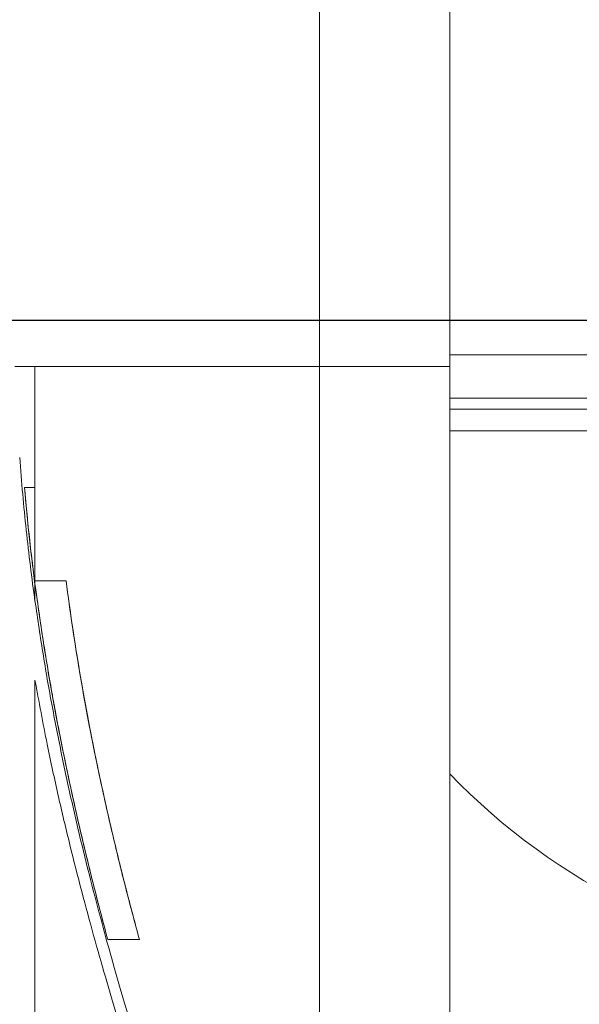
# Model space of a CAD drawing. Units: millimetres. Extents: x -11 to 3682, y 0 to 19.
# Drawn here: x -6 to -6, y 7 to 7 of the extents above; entities that cross this region are included whole.
import ezdxf

# ---------------------------------------------------------------- set-up
doc = ezdxf.new("R2010")
doc.units = ezdxf.units.MM
doc.header["$LTSCALE"] = 100
doc.layers.add('Capa1', color=70, linetype='Continuous')

msp = doc.modelspace()

# ---------------------------------------------------------------- linework, layer by layer
at = {"color": 7, "linetype": 'Continuous', "lineweight": 15}
for p, q in [((-5.577351103113663, 7.088699623258463), (-5.577351103113663, 7.422867929060124)), ((-5.547346711014491, 7.088699623258463), (-5.547346711014491, 7.422867929060124)), ((-5.547346711014491, 7.31065694188337), (-5.547346711014491, 6.863524135737133)), ((-5.647361373700085, 7.088699623258463), (-5.64273989085206, 7.088699623258463)), ((-5.577351103113663, 7.088699623258463), (-5.64273989085206, 7.088699623258463)), ((-5.64273989085206, 7.088699623258463), (-5.64273989085206, 7.039384094054)), ((-5.577351103113663, 7.088699623258463), (-5.547402620916568, 7.088699623258463)), ((-5.577351103113663, 6.903199465464395), (-5.577351103113663, 7.088699623258463)), ((-5.547346711014491, 6.86377737339037), (-5.547346711014491, 7.088699623258463)), ((-5.51225510650847, 7.081401991300408), (-5.547346711014491, 7.081401991300408)), ((-5.511637280853252, 7.078901567541672), (-5.547346711014491, 7.078901567541672)), ((-5.547346711014491, 7.073901196931287), (-5.508979619343794, 7.073901196931287)), ((-5.64273989085206, 7.060853496451578), (-5.645158957245616, 7.060853496451578)), ((-5.64273989085206, 7.039384094054), (-5.635587298256131, 7.039384094054)), ((-5.64273989085206, 7.038760776515824), (-5.64273989085206, 7.034831539180683)), ((-5.64273989085206, 7.034831539180683), (-5.64273989085206, 7.034648406866483)), ((-5.64273989085206, 7.016566475374544), (-5.64273989085206, 6.701444407156769)), ((-5.61872522052799, 6.956853418268532), (-5.626005236731214, 6.956853418268532))]:
    msp.add_line(p, q, dxfattribs=at)
at = {"color": 8, "linetype": 'Continuous', "lineweight": 15}
msp.add_line((-5.547346711014491, 7.091403686335327), (-5.513843683952746, 7.091403686335327), dxfattribs=at)
at = {"color": 7, "linetype": 'Continuous', "lineweight": 15}
msp.add_arc((-5.439136042680882, 7.098904692069656), 0.150021991792892, 223.8381933133033, 263.9248194286825, dxfattribs=at)
for points, knots in [([(-5.646252877736226, 7.067785340688443), (-5.646035279747859, 7.064977845976275), (-5.645600087026184, 7.059362898574938), (-5.644772177541162, 7.051031163714624), (-5.643832471183349, 7.042769578154936), (-5.643104088452845, 7.037355494860241), (-5.642739890851612, 7.034648406866619)], [0, 0, 0, 0, 0.2489776132495848, 0.4979514996667495, 0.7489714521667279, 1, 1, 1, 1]), ([(-5.626005236731499, 6.956853418269038), (-5.626693740062938, 6.959448711014462), (-5.628071245798843, 6.964641177740178), (-5.630172273612398, 6.972970749674921), (-5.632282303875675, 6.981751594322258), (-5.634375813431515, 6.991017407029116), (-5.636419535723972, 7.000742195945845), (-5.638454022630613, 7.011284901408217), (-5.640426608777529, 7.022671645703264), (-5.642278360511344, 7.034995815169449), (-5.643906531169598, 7.047715207056705), (-5.644741481915027, 7.056474066955863), (-5.645158957245857, 7.060853496452084)], [0, 0, 0, 0, 0.09246105835281096, 0.1849891384212043, 0.2774513085823624, 0.3725137018921054, 0.4676510277480074, 0.5627092671857438, 0.6710229576801178, 0.7793278552612942, 0.8896639390587252, 1, 1, 1, 1]), ([(-5.645158957245857, 7.060853496452084), (-5.644812678117124, 7.057097769121889), (-5.644118847498054, 7.049572514483522), (-5.643200104670433, 7.042247396555362), (-5.642739890851612, 7.038578121108834)], [0, 0, 0, 0, 0.4990830889425281, 0.9999999999999999, 0.9999999999999999, 0.9999999999999999, 0.9999999999999999]), ([(-5.626005236731499, 6.956853418269038), (-5.626692395508252, 6.959437074040647), (-5.628067226576037, 6.964606316349434), (-5.630163745084619, 6.972901568137761), (-5.632269457593214, 6.98164774293582), (-5.634358025249089, 6.990879183198471), (-5.636398153658587, 7.000568775158666), (-5.638542025138649, 7.011691442283018), (-5.640738039483217, 7.024348705428336), (-5.642071267545057, 7.033947109139314), (-5.642739890851612, 7.03876077651633)], [0, 0, 0, 0, 0.1134634714544391, 0.2270117341447867, 0.3404745448277123, 0.4571471535151849, 0.573908853627246, 0.6905760310939129, 0.8448216901890199, 1, 1, 1, 1]), ([(-5.63558729825564, 7.039384094054506), (-5.635113126984035, 7.035858734745021), (-5.634164372954112, 7.028804956824262), (-5.632520046879674, 7.018538803893831), (-5.630726673430606, 7.008438885076302), (-5.628785857706722, 6.998567630243793), (-5.626729013418453, 6.988951524415715), (-5.62435314827778, 6.978639226464278), (-5.621658455824457, 6.967753087465814), (-5.619704857590994, 6.960493671722803), (-5.618725220527549, 6.956853418269038)], [0, 0, 0, 0, 0.1124895364070874, 0.2250766910685374, 0.3375747777434138, 0.4534286979680062, 0.5693823307447705, 0.6852448370436841, 0.8421651811161615, 1, 1, 1, 1]), ([(-5.63558729825564, 7.039384094054506), (-5.635108880194848, 7.03584156429787), (-5.634151658820235, 7.02875365210409), (-5.632494101026327, 7.018439197530443), (-5.630687555910659, 7.008292511972419), (-5.628733851285651, 6.998376060578245), (-5.626664479268846, 6.9887175686881), (-5.624292032277505, 6.978431706899586), (-5.621619551955671, 6.967632396039694), (-5.619691794934904, 6.960453104173842), (-5.618725220527549, 6.956853418269038)], [0, 0, 0, 0, 0.113107538504611, 0.2263061587225236, 0.3394181819347574, 0.455908767116168, 0.5724922624676207, 0.6889831304843597, 0.8440566197513477, 0.9999999999999999, 0.9999999999999999, 0.9999999999999999, 0.9999999999999999]), ([(-5.642739890851612, 7.034831539181184), (-5.642116169121262, 7.030578233675376), (-5.640866569162555, 7.022056916986605), (-5.638681655308784, 7.009769337463151), (-5.636332588439816, 6.997896140360204), (-5.633847139405074, 6.986542385757939), (-5.631280599307954, 6.975755123144902), (-5.62867935821512, 6.965572895872219), (-5.626093764735251, 6.956006749820666), (-5.623569555133159, 6.947090151400891), (-5.62116158020188, 6.938882070807528), (-5.618911609257024, 6.931403501898908), (-5.61687544898044, 6.924707292032675), (-5.615086883515943, 6.918810508973165), (-5.613584389792843, 6.91376090193957), (-5.612403227926066, 6.909593246575637), (-5.611650098752333, 6.906605405891696), (-5.611236103250114, 6.904537585637026), (-5.611186191960765, 6.903764735836029), (-5.611161235972617, 6.903378305615117)], [0, 0, 0, 0, 0.06009016731481641, 0.1203880946040052, 0.180767123963808, 0.2410824521538733, 0.3011883570908316, 0.3612306227002265, 0.421477689768621, 0.4817870124239038, 0.5420239137059216, 0.6020572742480599, 0.6625708255862581, 0.7233208272803548, 0.7841418455526572, 0.8448705753213139, 0.9053635102132231, 0.9526811036780484, 1, 1, 1, 1]), ([(-5.611161235972617, 6.896411647162777), (-5.611200251875513, 6.896889408942259), (-5.611278422071386, 6.897846627102977), (-5.61186653114109, 6.900378078828455), (-5.612769457220877, 6.903678782724343), (-5.613999684890107, 6.907802171534323), (-5.615527651798398, 6.912708732267788), (-5.617336488317363, 6.918395367140223), (-5.619380289920654, 6.924819985248579), (-5.621621416851845, 6.931952355622558), (-5.624016557373175, 6.939746300776527), (-5.626568869453419, 6.948309840431056), (-5.629246863608534, 6.957670527519427), (-5.632002383542726, 6.967828765814252), (-5.634744419929381, 6.978589407340626), (-5.637409853943369, 6.989902792540754), (-5.640139711178276, 7.002472852578078), (-5.641822159732725, 7.011592143657714), (-5.642739890851612, 7.016566475375043)], [0, 0, 0, 0, 0.06055101060847417, 0.1213167931820762, 0.1821641566624838, 0.2429465413508299, 0.3035117183909117, 0.3639239512714381, 0.4245215423714473, 0.4851924975003195, 0.5458071201492934, 0.6062347497343397, 0.6696367536121525, 0.7332443918429231, 0.7969166550100857, 0.8605192146903539, 0.9239169264093364, 1, 1, 1, 1])]:
    msp.add_open_spline(points, degree=3, knots=knots, dxfattribs=at)
at = {"layer": 'Capa1'}
msp.add_lwpolyline([(-5.438776722082886, 7.099246183259463), (-6.732776722082886, 7.099246183259463), (-6.732776722082886, 8.393246183259464), (-5.438776722082886, 8.39324618325946), (-5.438776722082886, 7.099246183259463)], dxfattribs=at)

doc.saveas('drawing.dxf')
